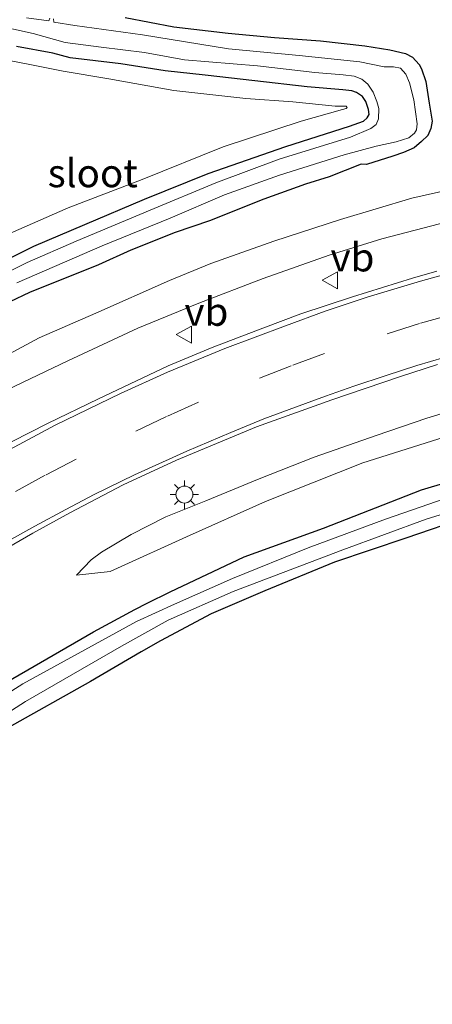
# Model space of a CAD drawing. Units: metres. Extents: x 159995 to 170006, y 388496 to 393751.
# Drawn here: x 161128 to 161165, y 389742 to 389829 of the extents above; entities that cross this region are included whole.
import ezdxf
from ezdxf.enums import TextEntityAlignment as Align

# ---------------------------------------------------------------- set-up
doc = ezdxf.new("R2010")
doc.units = ezdxf.units.M
doc.linetypes.add('VW-3-9_STREEP', pattern=[12, 3, -9])
doc.layers.get('0').update_dxf_attribs({"lineweight": 25})
for name, color, linetype, lineweight in [('B-ME-GW-INSTEEKWATERGANG-L-B1', 10, 'Continuous', 25), ('B-ME-GW-KRUINLIJN-L-B1', 93, 'Continuous', 18), ('B-ME-GW-TEENLIJN-L-B1', 93, 'Continuous', 18), ('B-ME-IE-GRASLAND-GV-B6', 93, 'Continuous', 18), ('B-ME-IE-GRONDWERKLIJN-GROND_NIETINGERICHT-GV-B6', 253, 'Continuous', 18), ('B-ME-IE-MEUBILAIR_WEGMEUBILAIR-LICHTMAST-S-B1', 8, 'Continuous', 18), ('B-ME-OG-WATER-GV-B6', 153, 'Continuous', 18), ('B-ME-VH-VERH_SOORT-BITUMEN-GV-B6', 8, 'IE-TERREINAFSCHEIDING-NATUURLIJK-HOUTWAL', 18), ('B-ME-VW-MARKERING-39STREEP-015-L-B1', 255, 'VW-3-9_STREEP', 18), ('B-ME-VW-MARKERING-STREEP-015-L-B1', 7, 'Continuous', 18), ('B-ME-VW-MEUBILAIR_WEGMEUBILAIR-VERKEERSBORD-S-B1', 8, 'Continuous', 18)]:
    doc.layers.add(name, color=color, linetype=linetype, lineweight=lineweight)
doc.styles.add('NLCS-ISO', font='NLCS-ISO.TTF')
doc.linetypes.add('IE-TERREINAFSCHEIDING-NATUURLIJK-HOUTWAL', pattern='A,7,-1.5,[67,NLCS.SHX,S=0.75,R=45,X=0,Y=0],-1.5,7,-1.5,[70,NLCS.SHX,S=0.75,R=0,X=0,Y=0],-1.5', length=20)

# ---------------------------------------------------------------- blocks, each defined once
blk = doc.blocks.new('verkeersbord')
for p, q in [((0, 0.75), (-0.75, -0.625)), ((0.75, -0.625), (0, 0.75)), ((-0.75, -0.625), (0.75, -0.625))]:
    blk.add_line(p, q)
blk = doc.blocks.new('lantaarnpaal')
for p, q in [((-0.884, 0.884), (-0.53, 0.53)), ((0, 0.75), (0, 1.25)), ((0.53, 0.53), (0.884, 0.884)), ((-0.75, 0), (-1.25, 0)), ((0.75, 0), (1.25, 0)), ((-0.53, -0.53), (-0.884, -0.884)), ((0, -0.75), (0, -1.25)), ((0.53, -0.53), (0.884, -0.884))]:
    blk.add_line(p, q)
blk.add_circle((0, 0), 0.75)

msp = doc.modelspace()

# ---------------------------------------------------------------- linework, layer by layer
at = {"layer": 'B-ME-GW-INSTEEKWATERGANG-L-B1'}
for points in [[(161137.399, 389829.2, 15.396), (161141.706, 389828.384, 15.307), (161146.545, 389827.816, 15.42), (161150.644, 389827.439, 15.46), (161154.703, 389827.155, 15.458), (161158.651, 389826.696, 15.483), (161160.863, 389826.352, 15.459), (161162.242, 389826.019, 15.403), (161162.86, 389825.712, 15.353), (161163.461, 389825.053, 15.343), (161163.665, 389824.659, 15.315), (161164.043, 389823.544, 15.343), (161164.342, 389821.613, 15.382), (161164.594, 389820.038, 15.352), (161164.496, 389819.37, 15.37), (161164.215, 389818.763, 15.39), (161163.674, 389818.214, 15.4), (161162.999, 389817.653, 15.419), (161162.068, 389817.246, 15.436), (161161.124, 389816.942, 15.439), (161158.804, 389816.177, 15.379), (161158.306, 389816.209, 15.399), (161155.469, 389815.093, 15.45), (161153.399, 389814.436, 15.456), (161149.693, 389813.127, 15.44), (161144.887, 389811.196, 15.45), (161141.823, 389810.168, 15.473), (161137.913, 389808.613, 15.515), (161135.053, 389807.299, 15.553), (161128.926, 389804.852, 15.419), (161127.193, 389804.031, 15.439)], [(161125.229, 389806.95, 15.307), (161129.322, 389808.944, 15.342), (161133.834, 389810.871, 15.345), (161139.125, 389813.124, 15.343), (161144.763, 389815.404, 15.365), (161151.649, 389817.793, 15.367), (161157.287, 389819.573, 15.373), (161158.535, 389820.041, 15.303), (161158.857, 389820.338, 15.309), (161159.019, 389820.611, 15.343), (161158.978, 389821.062, 15.377), (161158.745, 389821.772, 15.456), (161158.422, 389822.224, 15.46), (161157.909, 389822.577, 15.473), (161157.487, 389822.72, 15.465), (161156.684, 389822.806, 15.47), (161153.521, 389823.077, 15.488), (161148.904, 389823.602, 15.478), (161144.498, 389824.11, 15.488), (161140.943, 389824.49, 15.465), (161137.009, 389825.095, 15.469), (161132.535, 389825.651, 15.556), (161131.012, 389826.062, 15.559), (161127.769, 389826.657, 15.635)], [(161138.262, 389776.76, 15.219), (161139.354, 389777.336, 15.191), (161141.408, 389778.318, 15.149), (161147.957, 389781.421, 15.112), (161154.981, 389783.969, 15.085), (161163.668, 389787.358, 15.016), (161171.859, 389789.822, 15.061)], [(161167.806, 389784.961, 15.307), (161162.275, 389783.093, 15.243), (161155.958, 389780.963, 15.245), (161149.768, 389778.418, 15.234), (161145.018, 389776.385, 15.237), (161140.535, 389773.994, 15.269), (161138.814, 389773.002, 15.266)], [(161119.784, 389765.891, 15.165), (161126.344, 389769.989, 15.165), (161134.604, 389774.773, 15.165), (161138.262, 389776.76, 15.219)], [(161138.814, 389773.002, 15.266), (161134.326, 389770.377, 15.266), (161126.87, 389766.175, 15.266), (161122.623, 389763.667, 15.334)]]:
    msp.add_polyline3d(points, dxfattribs=at)
at = {"layer": 'B-ME-GW-KRUINLIJN-L-B1'}
for points in [[(161125.096, 389825.783, 16.555), (161128.807, 389825.081, 16.523), (161131.926, 389824.447, 16.482), (161135.971, 389823.766, 16.516), (161141.728, 389822.741, 16.549), (161148.11, 389822.036, 16.588), (161152.271, 389821.733, 16.541), (161155.999, 389821.35, 16.549), (161156.979, 389821.357, 16.505), (161157.089, 389821.249, 16.509), (161156.994, 389821.145, 16.496), (161156.651, 389821.073, 16.498), (161153.011, 389820.043, 16.506), (161146.092, 389817.764, 16.472), (161138.916, 389814.859, 16.459), (161132.35, 389812.345, 16.571), (161126.787, 389809.895, 16.564)], [(161170.42, 389812.289, 16.998), (161164.577, 389810.762, 17.043), (161160.162, 389809.611, 17.076), (161155.489, 389808.16, 17.089), (161149.644, 389806.102, 17.103), (161143.921, 389803.91, 17.14), (161138.529, 389801.675, 17.15), (161132.341, 389798.796, 17.166), (161126.339, 389795.92, 17.151)], [(161133.109, 389779.792, 16.822), (161134.383, 389781.162, 16.784), (161135.302, 389781.845, 16.787), (161137.931, 389783.401, 16.736), (161140.996, 389784.961, 16.707), (161144.554, 389786.393, 16.704), (161149.291, 389788.341, 16.69), (161154.141, 389790.245, 16.633), (161159.633, 389792.18, 16.67), (161164.145, 389793.716, 16.716), (161167.814, 389794.822, 16.639)]]:
    msp.add_polyline3d(points, dxfattribs=at)
at = {"layer": 'B-ME-GW-TEENLIJN-L-B1'}
for points in [[(161122.833, 389797.118, 15.672), (161129.781, 389800.829, 15.648), (161134.8, 389803.025, 15.641), (161141.321, 389805.926, 15.728), (161144.984, 389807.404, 15.692), (161150.589, 389809.403, 15.661), (161156.496, 389811.317, 15.7), (161162.8, 389813.217, 15.681), (161168.45, 389814.471, 15.725)], [(161166.792, 389792.377, 15.566), (161158.472, 389789.767, 15.549), (161149.854, 389786.339, 15.574), (161142.853, 389783.213, 15.56), (161136.74, 389780.413, 15.714), (161136.085, 389780.127, 15.766), (161133.109, 389779.792, 16.822)]]:
    msp.add_polyline3d(points, dxfattribs=at)
at = {"layer": 'B-ME-IE-GRASLAND-GV-B6'}
for points in [[(161125.479, 389828.622, 14.799), (161129.255, 389827.807, 14.749), (161132.103, 389827.008, 14.737), (161135.271, 389826.583, 14.739), (161139.135, 389826.104, 14.703), (161142.657, 389825.475, 14.664), (161149.13, 389824.919, 14.654), (161154.219, 389824.351, 14.644), (161156.719, 389824.133, 14.627), (161157.706, 389824.019, 14.629), (161158.384, 389823.753, 14.636), (161158.919, 389823.316, 14.637), (161159.394, 389822.587, 14.636), (161159.718, 389821.776, 14.632), (161159.871, 389821.141, 14.63), (161159.863, 389820.232, 14.626), (161159.632, 389819.725, 14.624), (161159.159, 389819.377, 14.629), (161157.384, 389818.616, 14.716), (161151.058, 389816.66, 14.776), (161145.43, 389814.572, 14.76), (161139.611, 389812.135, 14.733), (161133.065, 389809.396, 14.733), (161128.727, 389807.498, 14.657), (161124.442, 389805.373, 14.547)], [(161137.399, 389829.2, 15.396), (161141.706, 389828.384, 15.307), (161146.545, 389827.816, 15.42), (161150.644, 389827.439, 15.46), (161154.703, 389827.155, 15.458), (161158.651, 389826.696, 15.483), (161160.863, 389826.352, 15.459), (161162.242, 389826.019, 15.403), (161162.86, 389825.712, 15.353), (161163.461, 389825.053, 15.343), (161163.665, 389824.659, 15.315), (161164.043, 389823.544, 15.343), (161164.342, 389821.613, 15.382), (161164.594, 389820.038, 15.352), (161164.496, 389819.37, 15.37), (161164.215, 389818.763, 15.39), (161163.674, 389818.214, 15.4), (161162.999, 389817.653, 15.419), (161162.068, 389817.246, 15.436), (161161.124, 389816.942, 15.439), (161158.804, 389816.177, 15.379), (161158.306, 389816.209, 15.399), (161155.469, 389815.093, 15.45), (161153.399, 389814.436, 15.456), (161149.693, 389813.127, 15.44), (161144.887, 389811.196, 15.45), (161141.823, 389810.168, 15.473), (161137.913, 389808.613, 15.515), (161135.053, 389807.299, 15.553), (161128.926, 389804.852, 15.419), (161127.193, 389804.031, 15.439)], [(161127.823, 389805.712, 14.672), (161135.363, 389808.996, 14.702), (161141.381, 389811.442, 14.682), (161146.221, 389813.513, 14.662), (161151.082, 389815.25, 14.664), (161156.823, 389817.044, 14.61), (161159.656, 389817.815, 14.624), (161161.411, 389818.192, 14.626), (161162.55, 389818.55, 14.644), (161163.045, 389818.954, 14.689), (161163.226, 389819.252, 14.71), (161163.273, 389819.788, 14.692), (161162.985, 389821.91, 14.657), (161162.614, 389823.434, 14.639), (161162.263, 389824.202, 14.622), (161161.797, 389824.732, 14.619), (161161.187, 389824.84, 14.609), (161160.355, 389824.85, 14.56), (161158.2, 389825.281, 14.513), (161152.835, 389825.838, 14.616), (161146.576, 389826.44, 14.656), (161138.933, 389827.671, 14.659), (161132.961, 389828.508, 14.649), (161131.1, 389828.802, 14.629), (161131.045, 389829.106, 14.627)], [(161130.721, 389829.167, 14.63), (161130.639, 389828.928, 14.634), (161128.653, 389829.183, 14.682)], [(161155.469, 389815.093, 15.45), (161158.306, 389816.209, 15.399), (161158.804, 389816.177, 15.379), (161161.124, 389816.942, 15.439), (161162.068, 389817.246, 15.436), (161162.999, 389817.653, 15.419), (161163.674, 389818.214, 15.4), (161164.215, 389818.763, 15.39), (161164.496, 389819.37, 15.37), (161164.594, 389820.038, 15.352), (161164.342, 389821.613, 15.382), (161164.043, 389823.544, 15.343), (161163.665, 389824.659, 15.315), (161163.461, 389825.053, 15.343), (161162.86, 389825.712, 15.353), (161162.242, 389826.019, 15.403), (161160.863, 389826.352, 15.459), (161158.651, 389826.696, 15.483), (161154.703, 389827.155, 15.458), (161150.644, 389827.439, 15.46), (161146.545, 389827.816, 15.42), (161141.706, 389828.384, 15.307), (161137.399, 389829.2, 15.396)], [(161125.229, 389806.95, 15.307), (161129.322, 389808.944, 15.342), (161133.834, 389810.871, 15.345), (161139.125, 389813.124, 15.343), (161144.763, 389815.404, 15.365), (161151.649, 389817.793, 15.367), (161157.287, 389819.573, 15.373), (161158.535, 389820.041, 15.303), (161158.857, 389820.338, 15.309), (161159.019, 389820.611, 15.343), (161158.978, 389821.062, 15.377), (161158.745, 389821.772, 15.456), (161158.422, 389822.224, 15.46), (161157.909, 389822.577, 15.473), (161157.487, 389822.72, 15.465), (161156.684, 389822.806, 15.47), (161153.521, 389823.077, 15.488), (161148.904, 389823.602, 15.478), (161144.498, 389824.11, 15.488), (161140.943, 389824.49, 15.465), (161137.009, 389825.095, 15.469), (161132.535, 389825.651, 15.556), (161131.012, 389826.062, 15.559), (161127.769, 389826.657, 15.635)], [(161127.769, 389826.657, 15.635), (161131.012, 389826.062, 15.559), (161132.535, 389825.651, 15.556), (161137.009, 389825.095, 15.469), (161140.943, 389824.49, 15.465), (161144.498, 389824.11, 15.488), (161148.904, 389823.602, 15.478), (161153.521, 389823.077, 15.488), (161156.684, 389822.806, 15.47), (161157.487, 389822.72, 15.465), (161157.909, 389822.577, 15.473), (161158.422, 389822.224, 15.46), (161158.745, 389821.772, 15.456), (161158.978, 389821.062, 15.377), (161159.019, 389820.611, 15.343), (161158.857, 389820.338, 15.309), (161158.535, 389820.041, 15.303), (161157.287, 389819.573, 15.373), (161151.649, 389817.793, 15.367), (161144.763, 389815.404, 15.365), (161139.125, 389813.124, 15.343), (161133.834, 389810.871, 15.345), (161129.322, 389808.944, 15.342), (161125.229, 389806.95, 15.307)], [(161125.096, 389825.783, 16.555), (161128.807, 389825.081, 16.523), (161131.926, 389824.447, 16.482), (161135.971, 389823.766, 16.516), (161141.728, 389822.741, 16.549), (161148.11, 389822.036, 16.588), (161152.271, 389821.733, 16.541), (161155.999, 389821.35, 16.549), (161156.979, 389821.357, 16.505), (161157.089, 389821.249, 16.509), (161156.994, 389821.145, 16.496), (161156.651, 389821.073, 16.498), (161153.011, 389820.043, 16.506), (161146.092, 389817.764, 16.472), (161138.916, 389814.859, 16.459), (161132.35, 389812.345, 16.571), (161126.787, 389809.895, 16.564)], [(161126.787, 389809.895, 16.564), (161132.35, 389812.345, 16.571), (161138.916, 389814.859, 16.459), (161146.092, 389817.764, 16.472), (161153.011, 389820.043, 16.506), (161156.651, 389821.073, 16.498), (161156.994, 389821.145, 16.496), (161157.089, 389821.249, 16.509), (161156.979, 389821.357, 16.505), (161155.999, 389821.35, 16.549), (161152.271, 389821.733, 16.541), (161148.11, 389822.036, 16.588), (161141.728, 389822.741, 16.549), (161135.971, 389823.766, 16.516), (161131.926, 389824.447, 16.482), (161128.807, 389825.081, 16.523), (161125.096, 389825.783, 16.555)], [(161122.833, 389797.118, 15.672), (161129.781, 389800.829, 15.648), (161134.8, 389803.025, 15.641), (161141.321, 389805.926, 15.728), (161144.984, 389807.404, 15.692), (161150.589, 389809.403, 15.661), (161156.496, 389811.317, 15.7), (161162.8, 389813.217, 15.681), (161168.45, 389814.471, 15.725)], [(161168.45, 389814.471, 15.725), (161162.8, 389813.217, 15.681), (161156.496, 389811.317, 15.7), (161150.589, 389809.403, 15.661), (161144.984, 389807.404, 15.692), (161141.321, 389805.926, 15.728), (161134.8, 389803.025, 15.641), (161129.781, 389800.829, 15.648), (161122.833, 389797.118, 15.672)], [(161127.193, 389804.031, 15.439), (161128.926, 389804.852, 15.419), (161135.053, 389807.299, 15.553), (161137.913, 389808.613, 15.515), (161141.823, 389810.168, 15.473), (161144.887, 389811.196, 15.45), (161149.693, 389813.127, 15.44), (161153.399, 389814.436, 15.456), (161155.469, 389815.093, 15.45)], [(161170.42, 389812.289, 16.998), (161164.577, 389810.762, 17.043), (161160.162, 389809.611, 17.076), (161155.489, 389808.16, 17.089), (161149.644, 389806.102, 17.103), (161143.921, 389803.91, 17.14), (161138.529, 389801.675, 17.15), (161132.341, 389798.796, 17.166), (161126.339, 389795.92, 17.151)], [(161126.339, 389795.92, 17.151), (161132.341, 389798.796, 17.166), (161138.529, 389801.675, 17.15), (161143.921, 389803.91, 17.14), (161149.644, 389806.102, 17.103), (161155.489, 389808.16, 17.089), (161160.162, 389809.611, 17.076), (161164.577, 389810.762, 17.043), (161170.42, 389812.289, 16.998)], [(161165.03, 389806.734, 17.238), (161162.858, 389806.116, 17.232), (161157.553, 389804.451, 17.289), (161152.971, 389802.965, 17.294), (161149.61, 389801.693, 17.279), (161145.127, 389799.984, 17.259), (161141.228, 389798.35, 17.321), (161135.043, 389795.43, 17.343), (161130.53, 389793.234, 17.375), (161127.408, 389791.657, 17.319), (161118.439, 389786.575, 17.337), (161109.015, 389780.559, 17.255), (161100.775, 389774.969, 17.146), (161089.986, 389767.316, 17.119), (161084.611, 389763.404, 17.115), (161077.846, 389758.48, 17.111), (161069.294, 389752.379, 17.09), (161062.755, 389747.781, 17.087), (161054.296, 389741.841, 17.077)], [(161052.144, 389731.249, 17.322), (161061.316, 389737.479, 17.305), (161071.404, 389744.611, 17.259), (161087.847, 389756.489, 17.208), (161100.143, 389765.211, 17.122), (161110.53, 389772.161, 17.056), (161120.433, 389778.43, 17.045), (161123.954, 389780.493, 17.045), (161129.237, 389783.527, 17.055), (161132.496, 389785.332, 17.05), (161137.221, 389787.806, 17.039), (161141.945, 389789.998, 17.048), (161149.053, 389792.952, 16.93), (161155.721, 389795.339, 16.925), (161161.705, 389797.364, 16.902), (161165.066, 389798.46, 16.845)], [(161167.814, 389794.822, 16.639), (161164.145, 389793.716, 16.716), (161159.633, 389792.18, 16.67), (161154.141, 389790.245, 16.633), (161149.291, 389788.341, 16.69), (161144.554, 389786.393, 16.704), (161140.996, 389784.961, 16.707), (161137.931, 389783.401, 16.736), (161135.302, 389781.845, 16.787), (161134.383, 389781.162, 16.784), (161133.109, 389779.792, 16.822)], [(161166.792, 389792.377, 15.566), (161158.472, 389789.767, 15.549), (161149.854, 389786.339, 15.574), (161142.853, 389783.213, 15.56), (161136.74, 389780.413, 15.714), (161136.085, 389780.127, 15.766), (161133.109, 389779.792, 16.822), (161134.383, 389781.162, 16.784), (161135.302, 389781.845, 16.787), (161137.931, 389783.401, 16.736), (161140.996, 389784.961, 16.707), (161144.554, 389786.393, 16.704), (161149.291, 389788.341, 16.69), (161154.141, 389790.245, 16.633), (161159.633, 389792.18, 16.67), (161164.145, 389793.716, 16.716), (161167.814, 389794.822, 16.639)], [(161133.109, 389779.792, 16.822), (161136.085, 389780.127, 15.766), (161136.74, 389780.413, 15.714), (161142.853, 389783.213, 15.56), (161149.854, 389786.339, 15.574), (161158.472, 389789.767, 15.549), (161166.792, 389792.377, 15.566)], [(161171.859, 389789.822, 15.061), (161163.668, 389787.358, 15.016), (161154.981, 389783.969, 15.085), (161147.957, 389781.421, 15.112), (161141.408, 389778.318, 15.149), (161139.354, 389777.336, 15.191), (161138.262, 389776.76, 15.219), (161134.604, 389774.773, 15.165), (161126.344, 389769.989, 15.165), (161119.784, 389765.891, 15.165), (161114.117, 389761.813, 15.127), (161112.631, 389760.819, 15.118), (161110.166, 389758.965, 15.11), (161106.183, 389756.167, 15.118), (161101.777, 389753.277, 15.146), (161096.296, 389749.307, 15.082), (161091.773, 389745.978, 15.067), (161090.162, 389744.875, 15.194), (161079.506, 389736.994, 15.148), (161069.119, 389729.411, 15.107), (161058.428, 389721.986, 15.151)], [(161168.065, 389787.397, 14.492), (161160.459, 389784.775, 14.441), (161153.626, 389782.238, 14.552), (161146.924, 389779.502, 14.477), (161141.77, 389777.228, 14.601), (161138.4, 389775.709, 14.753), (161128.337, 389770.17, 14.704), (161123.507, 389767.094, 14.704), (161117.646, 389763.093, 14.582), (161114.493, 389760.956, 14.556), (161114.117, 389761.813, 15.127), (161119.784, 389765.891, 15.165), (161126.344, 389769.989, 15.165), (161134.604, 389774.773, 15.165), (161138.262, 389776.76, 15.219), (161139.354, 389777.336, 15.191), (161141.408, 389778.318, 15.149), (161147.957, 389781.421, 15.112), (161154.981, 389783.969, 15.085), (161163.668, 389787.358, 15.016), (161171.859, 389789.822, 15.061)], [(161001.41, 389685.203, 14.35), (161010.002, 389689.762, 14.35), (161017.623, 389693.988, 14.35), (161024.662, 389698.047, 14.35), (161030.801, 389701.701, 14.35), (161037.753, 389706.027, 14.35), (161043.923, 389710.011, 14.35), (161051.922, 389715.343, 14.35), (161060.712, 389721.372, 14.35), (161068.058, 389726.546, 14.35), (161076.642, 389732.708, 14.35), (161084.02, 389738.089, 14.35), (161090.537, 389742.883, 14.35), (161097.389, 389747.955, 14.35), (161100.407, 389750.116, 14.384), (161112.808, 389758.302, 14.659), (161119.938, 389763.071, 14.659), (161128.582, 389768.604, 14.659), (161137.089, 389773.515, 14.659), (161141.205, 389775.819, 14.696), (161146.967, 389778.368, 14.597), (161156.686, 389782.045, 14.661), (161164.072, 389784.765, 14.678), (161172.394, 389787.321, 14.71)], [(161167.806, 389784.961, 15.307), (161162.275, 389783.093, 15.243), (161155.958, 389780.963, 15.245), (161149.768, 389778.418, 15.234), (161145.018, 389776.385, 15.237), (161140.535, 389773.994, 15.269), (161138.814, 389773.002, 15.266), (161134.326, 389770.377, 15.266), (161126.87, 389766.175, 15.266), (161122.623, 389763.667, 15.334), (161119.687, 389761.688, 15.21), (161114.521, 389758.365, 15.229), (161108.802, 389754.487, 15.242), (161103.452, 389750.61, 15.193), (161102.434, 389749.973, 15.229), (161098.725, 389747.169, 15.246), (161093.614, 389743.491, 15.294), (161090.806, 389741.391, 15.242), (161088.137, 389739.502, 15.223), (161084.504, 389736.654, 15.279), (161074.205, 389729.146, 15.306), (161062.924, 389721.173, 15.279), (161051.81, 389713.533, 15.295)]]:
    msp.add_polyline3d(points, dxfattribs=at)
at = {"layer": 'B-ME-IE-GRONDWERKLIJN-GROND_NIETINGERICHT-GV-B6'}
msp.add_polyline3d([(161051.81, 389713.533, 15.295), (161062.924, 389721.173, 15.279), (161074.205, 389729.146, 15.306), (161084.504, 389736.654, 15.279), (161088.137, 389739.502, 15.223), (161090.806, 389741.391, 15.242), (161093.614, 389743.491, 15.294), (161098.725, 389747.169, 15.246), (161102.434, 389749.973, 15.229), (161103.452, 389750.61, 15.193), (161108.802, 389754.487, 15.242), (161114.521, 389758.365, 15.229), (161119.687, 389761.688, 15.21), (161122.623, 389763.667, 15.334), (161126.87, 389766.175, 15.266), (161134.326, 389770.377, 15.266), (161138.814, 389773.002, 15.266), (161140.535, 389773.994, 15.269), (161145.018, 389776.385, 15.237), (161149.768, 389778.418, 15.234), (161155.958, 389780.963, 15.245), (161162.275, 389783.093, 15.243), (161167.806, 389784.961, 15.307)], dxfattribs=at)
at = {"layer": 'B-ME-OG-WATER-GV-B6'}
for points in [[(161124.442, 389805.373, 14.547), (161128.727, 389807.498, 14.657), (161133.065, 389809.396, 14.733), (161139.611, 389812.135, 14.733), (161145.43, 389814.572, 14.76), (161151.058, 389816.66, 14.776), (161157.384, 389818.616, 14.716), (161159.159, 389819.377, 14.629), (161159.632, 389819.725, 14.624), (161159.863, 389820.232, 14.626), (161159.871, 389821.141, 14.63), (161159.718, 389821.776, 14.632), (161159.394, 389822.587, 14.636), (161158.919, 389823.316, 14.637), (161158.384, 389823.753, 14.636), (161157.706, 389824.019, 14.629), (161156.719, 389824.133, 14.627), (161154.219, 389824.351, 14.644), (161149.13, 389824.919, 14.654), (161142.657, 389825.475, 14.664), (161139.135, 389826.104, 14.703), (161135.271, 389826.583, 14.739), (161132.103, 389827.008, 14.737), (161129.255, 389827.807, 14.749), (161125.479, 389828.622, 14.799)], [(161131.045, 389829.106, 14.627), (161131.1, 389828.802, 14.629), (161132.961, 389828.508, 14.649), (161138.933, 389827.671, 14.659), (161146.576, 389826.44, 14.656), (161152.835, 389825.838, 14.616), (161158.2, 389825.281, 14.513), (161160.355, 389824.85, 14.56), (161161.187, 389824.84, 14.609), (161161.797, 389824.732, 14.619), (161162.263, 389824.202, 14.622), (161162.614, 389823.434, 14.639), (161162.985, 389821.91, 14.657), (161163.273, 389819.788, 14.692), (161163.226, 389819.252, 14.71), (161163.045, 389818.954, 14.689), (161162.55, 389818.55, 14.644), (161161.411, 389818.192, 14.626), (161159.656, 389817.815, 14.624), (161156.823, 389817.044, 14.61), (161151.082, 389815.25, 14.664), (161146.221, 389813.513, 14.662), (161141.381, 389811.442, 14.682), (161135.363, 389808.996, 14.702), (161127.823, 389805.712, 14.672)], [(161128.653, 389829.183, 14.682), (161130.639, 389828.928, 14.634), (161130.721, 389829.167, 14.63)], [(161053.372, 389716.927, 14.35), (161059.924, 389721.43, 14.35), (161066.988, 389726.4, 14.35), (161074.842, 389732.023, 14.35), (161081.867, 389737.132, 14.35), (161088.521, 389742.018, 14.35), (161095.078, 389746.864, 14.35), (161100.126, 389750.56, 14.384), (161109.717, 389757.72, 14.517), (161113.096, 389760.01, 14.545), (161114.493, 389760.956, 14.556), (161117.646, 389763.093, 14.582), (161123.507, 389767.094, 14.704), (161128.337, 389770.17, 14.704), (161138.4, 389775.709, 14.753), (161141.77, 389777.228, 14.601), (161146.924, 389779.502, 14.477), (161153.626, 389782.238, 14.552), (161160.459, 389784.775, 14.441), (161168.065, 389787.397, 14.492)], [(161172.394, 389787.321, 14.71), (161164.072, 389784.765, 14.678), (161156.686, 389782.045, 14.661), (161146.967, 389778.368, 14.597), (161141.205, 389775.819, 14.696), (161137.089, 389773.515, 14.659), (161128.582, 389768.604, 14.659), (161119.938, 389763.071, 14.659), (161112.808, 389758.302, 14.659), (161100.407, 389750.116, 14.384), (161097.389, 389747.955, 14.35), (161090.537, 389742.883, 14.35), (161084.02, 389738.089, 14.35), (161076.642, 389732.708, 14.35), (161068.058, 389726.546, 14.35), (161060.712, 389721.372, 14.35), (161051.922, 389715.343, 14.35), (161043.923, 389710.011, 14.35), (161037.753, 389706.027, 14.35), (161030.801, 389701.701, 14.35), (161024.662, 389698.047, 14.35), (161017.623, 389693.988, 14.35), (161010.002, 389689.762, 14.35), (161001.41, 389685.203, 14.35)]]:
    msp.add_polyline3d(points, dxfattribs=at)
at = {"layer": 'B-ME-VH-VERH_SOORT-BITUMEN-GV-B6'}
for points in [[(161054.296, 389741.841, 17.077), (161062.755, 389747.781, 17.087), (161069.294, 389752.379, 17.09), (161077.846, 389758.48, 17.111), (161084.611, 389763.404, 17.115), (161089.986, 389767.316, 17.119), (161100.775, 389774.969, 17.146), (161109.015, 389780.559, 17.255), (161118.439, 389786.575, 17.337), (161127.408, 389791.657, 17.319), (161130.53, 389793.234, 17.375), (161135.043, 389795.43, 17.343), (161141.228, 389798.35, 17.321), (161145.127, 389799.984, 17.259), (161149.61, 389801.693, 17.279), (161152.971, 389802.965, 17.294), (161157.553, 389804.451, 17.289), (161162.858, 389806.116, 17.232), (161165.03, 389806.734, 17.238)], [(161165.066, 389798.46, 16.845), (161161.705, 389797.364, 16.902), (161155.721, 389795.339, 16.925), (161149.053, 389792.952, 16.93), (161141.945, 389789.998, 17.048), (161137.221, 389787.806, 17.039), (161132.496, 389785.332, 17.05), (161129.237, 389783.527, 17.055), (161123.954, 389780.493, 17.045), (161120.433, 389778.43, 17.045), (161110.53, 389772.161, 17.056), (161100.143, 389765.211, 17.122), (161087.847, 389756.489, 17.208), (161071.404, 389744.611, 17.259), (161061.316, 389737.479, 17.305), (161052.144, 389731.249, 17.322)]]:
    msp.add_polyline3d(points, dxfattribs=at)
at = {"layer": 'B-ME-VW-MARKERING-39STREEP-015-L-B1'}
msp.add_polyline3d([(161166.461, 389802.943, 17.081), (161163.477, 389802.09, 17.081), (161155.079, 389799.446, 17.101), (161152.103, 389798.362, 17.11), (161143.904, 389795.118, 17.146), (161141.072, 389793.847, 17.151), (161133.052, 389790.088, 17.186), (161130.321, 389788.659, 17.184), (161122.544, 389784.381, 17.219), (161119.874, 389782.776, 17.216), (161112.399, 389778.163, 17.226), (161109.807, 389776.451, 17.2), (161102.521, 389771.514, 17.203), (161099.943, 389769.699, 17.19), (161092.713, 389764.599, 17.184), (161090.193, 389762.794, 17.173), (161082.971, 389757.604, 17.206), (161080.417, 389755.768, 17.197), (161073.306, 389750.611, 17.236), (161070.686, 389748.747, 17.233), (161063.611, 389743.732, 17.267)], dxfattribs=at)
at = {"layer": 'B-ME-VW-MARKERING-STREEP-015-L-B1'}
for points in [[(161167.627, 389806.975, 17.234), (161163.576, 389805.85, 17.246), (161158.85, 389804.43, 17.265), (161155.119, 389803.18, 17.292), (161151.607, 389801.909, 17.316), (161146.229, 389799.892, 17.317), (161141.144, 389797.776, 17.337), (161136.99, 389795.903, 17.34), (161131.216, 389793.096, 17.361), (161125.942, 389790.288, 17.368), (161120.593, 389787.276, 17.376), (161114.676, 389783.688, 17.358), (161109.135, 389780.116, 17.342), (161103.498, 389776.283, 17.275), (161098.023, 389772.435, 17.199), (161092.882, 389768.749, 17.184), (161088.016, 389765.277, 17.194), (161083.082, 389761.674, 17.206), (161078.466, 389758.343, 17.2), (161074.93, 389755.773, 17.192), (161070.735, 389752.727, 17.214), (161066.673, 389749.825, 17.214), (161063.43, 389747.532, 17.225), (161060.968, 389745.779, 17.161)], [(161124.453, 389781.402, 17.102), (161129.398, 389784.159, 17.081), (161132.154, 389785.623, 17.095), (161134.662, 389786.939, 17.079), (161138.223, 389788.684, 17.067), (161142.872, 389790.797, 17.036), (161146.758, 389792.443, 17.019), (161149.706, 389793.646, 16.979), (161152.494, 389794.695, 16.956), (161155.151, 389795.67, 16.939), (161157.675, 389796.556, 16.953), (161160.526, 389797.499, 16.942), (161163.251, 389798.371, 16.917), (161165.656, 389799.103, 16.907)]]:
    msp.add_polyline3d(points, dxfattribs=at)

# ---------------------------------------------------------------- block references
at = {"layer": 'B-ME-IE-MEUBILAIR_WEGMEUBILAIR-LICHTMAST-S-B1', "rotation": 90}
msp.add_blockref('lantaarnpaal', (161142.657, 389786.945, 16.855), dxfattribs=at)
at = {"layer": 'B-ME-VW-MEUBILAIR_WEGMEUBILAIR-VERKEERSBORD-S-B1', "rotation": 90}
for p in [(161155.605, 389805.937, 17.174), (161142.663, 389801.117, 17.231)]:
    msp.add_blockref('verkeersbord', p, dxfattribs=at)

# ---------------------------------------------------------------- texts
at = {"layer": 'B-ME-OG-WATER-GV-B6', "ltscale": 0.2, "style": 'NLCS-ISO'}
msp.add_text('sloot', height=2.5, dxfattribs=at).set_placement((161134.5336, 389815.4263), align=Align.MIDDLE_CENTER)
at = {"layer": 'B-ME-VW-MEUBILAIR_WEGMEUBILAIR-VERKEERSBORD-S-B1', "ltscale": 0.2, "style": 'NLCS-ISO'}
for p in [(161155.605, 389805.937, 17.174), (161142.663, 389801.117, 17.231)]:
    msp.add_text('vb', height=2.5, dxfattribs=at).set_placement(p, align=Align.BOTTOM_LEFT)

doc.saveas('drawing.dxf')
